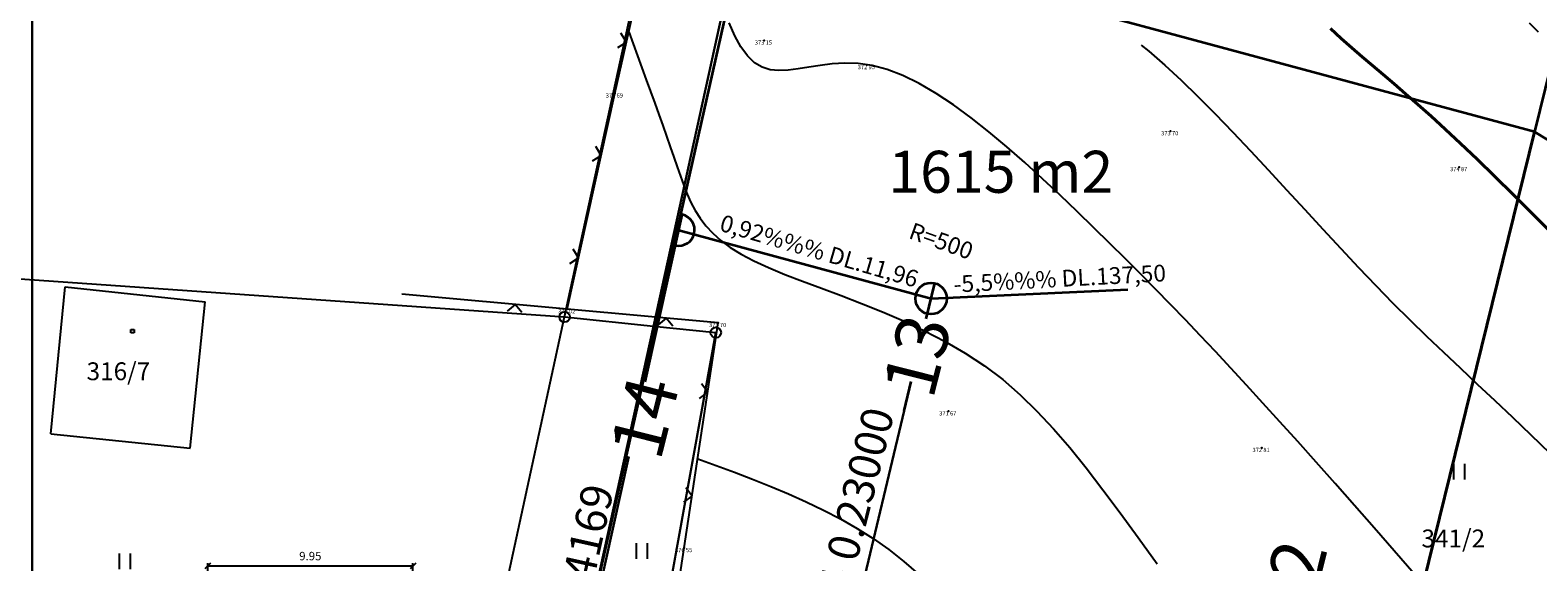
# Model space of a CAD drawing. Extents: x -760362 to -759375, y -973378 to -972000.
# Drawn here: x -759921 to -759849, y -972630 to -972605 of the extents above; entities that cross this region are included whole.
import ezdxf
from ezdxf.enums import TextEntityAlignment as Align

# ---------------------------------------------------------------- set-up
doc = ezdxf.new("R2010")
doc.units = 0
doc.header["$LTSCALE"] = 5
doc.header["$MEASUREMENT"] = 0
doc.header["$PDSIZE"] = 5
doc.linetypes.add('ČSN_0_01', pattern=[1000, 1000])
for name, color, linetype in [('KATASTRALNI MAPA', 121, 'Continuous'), ('MAPOVE ZNACKY', 7, 'Continuous'), ('POLOHA BODU', 9, 'Continuous'), ('POLOHOPIS', 7, 'Continuous'), ('popelar', 30, 'Continuous'), ('VRSTEVNICE', 34, 'Continuous'), ('VYSKA BODU', 3, 'Continuous'), ('Z-Barvy', 7, 'Continuous')]:
    doc.layers.add(name, color=color, linetype=linetype)
for name, color, linetype, lineweight in [('Z-Komunikace výšky', 1, 'Continuous', 35), ('Z-Parcelace', 5, 'Continuous', 35), ('Z-Rámeček', 7, 'Continuous', 30), ('Z-Staničení', 40, 'ČSN_0_01', 30)]:
    doc.layers.add(name, color=color, linetype=linetype, lineweight=lineweight)
doc.styles.add('ARIAL', font='ARIAL.TTF', dxfattribs={"height": 1})
doc.styles.get("Standard").update_dxf_attribs({"font": 'txt.shx', "height": 1.5})

# ---------------------------------------------------------------- blocks, each defined once
blk = doc.blocks.new('Z212')
at = {"color": 0}
for p, q in [((-0.35, 0.35), (0, 0)), ((0, 0), (0.35, 0.35))]:
    blk.add_line(p, q, dxfattribs=at)
blk = doc.blocks.new('Z105')
at = {"color": 0}
for radius in [0.25, 0.005]:
    blk.add_circle((0, 0), radius, dxfattribs=at)
blk = doc.blocks.new('Z3060')
at = {"color": 0}
for p, q in [((-0.25, 0), (-0.25, 0.75)), ((0.25, 0.75), (0.25, 0))]:
    blk.add_line(p, q, dxfattribs=at)
blk = doc.blocks.new('Z402')
at = {"color": 0}
for p, q in [((-0.05, 0.05), (0.1, 0.05)), ((-0.05, -0.1), (-0.05, 0.05)), ((0.1, 0.05), (0.1, -0.1)), ((0.1, -0.1), (-0.05, -0.1))]:
    blk.add_line(p, q, dxfattribs=at)
blk = doc.blocks.new('*U249')
at = {"layer": 'popelar', "linetype": 'Continuous'}
for p, q in [((-4.747, 5.222), (-5.017, 4.952)), ((-4.882, 2.653), (-4.882, 5.222)), ((-4.882, 5.087), (4.882, 5.087)), ((5.017, 5.222), (4.747, 4.952)), ((4.882, 4.042), (4.882, 5.222)), ((-4.882, 0.835), (-4.882, -0.135)), ((-3.557, 1.108), (-3.557, -0.135)), ((1.272, 1.108), (1.272, -0.135)), ((-4.747, 0.135), (-5.017, -0.135)), ((-3.422, 0.135), (-3.692, -0.135)), ((1.407, 0.135), (1.137, -0.135)), ((-4.882, 0), (1.272, 0))]:
    blk.add_line(p, q, dxfattribs=at)
at = {"layer": 'popelar', "color": 0, "linetype": 'Continuous'}
for p, q in [((-2.826, 4.151), (-3.062, 3.853)), ((-3.062, 2.166), (-3.062, 3.853)), ((-2.989, 3.863), (-2.826, 4.151)), ((-2.989, 2.166), (-2.989, 3.863)), ((2.987, 4.151), (-2.826, 4.151)), ((-2.139, 4.151), (-2.23, 4.036)), ((-2.23, 2.166), (-2.23, 4.036)), ((-1.227, 4.151), (-1.317, 4.036)), ((-1.317, 2.166), (-1.317, 4.036)), ((-0.331, 4.151), (-0.422, 4.036)), ((-0.422, 2.166), (-0.422, 4.036)), ((0.568, 4.151), (0.477, 4.036)), ((0.477, 2.166), (0.477, 4.036)), ((1.48, 4.151), (1.389, 4.036)), ((1.389, 2.166), (1.389, 4.036)), ((2.376, 4.151), (2.285, 4.036)), ((2.285, 2.166), (2.285, 4.036)), ((2.987, 1.82), (2.987, 4.192)), ((2.987, 4.192), (4.502, 4.192)), ((4.882, 3.792), (2.987, 3.792)), ((4.114, 4.192), (4.114, 1.203)), ((4.502, 4.192), (4.502, 0.934)), ((4.882, 1.847), (4.882, 3.792)), ((-4.882, 2.403), (-4.612, 3.239)), ((-4.681, 2.467), (-4.478, 3.099)), ((-4.668, 2.414), (-4.402, 3.239)), ((-4.62, 3.215), (-4.478, 3.099)), ((-4.612, 3.239), (-4.612, 3.334)), ((-4.612, 3.239), (-3.15, 3.239)), ((-4.583, 2.584), (-4.412, 3.116)), ((-3.28, 3.464), (-4.483, 3.464)), ((-4.419, 3.186), (-3.15, 3.186)), ((-4.312, 3.116), (-4.412, 3.116)), ((-3.15, 3.334), (-4.383, 3.334)), ((-4.312, 2.309), (-4.312, 3.116)), ((-4.229, 2.445), (-4.229, 3.116)), ((-3.845, 3.116), (-4.229, 3.116)), ((-3.845, 2.533), (-3.845, 3.116)), ((-3.766, 1.92), (-3.766, 3.186)), ((-3.671, 3.116), (-3.33, 3.116)), ((-3.671, 3.116), (-3.671, 2.533)), ((-3.33, 3.116), (-3.33, 2.533)), ((-3.15, 3.334), (-3.15, 1.929)), ((-4.757, 2.407), (-4.882, 2.398)), ((-4.757, 2.407), (-4.882, 2.398)), ((-4.882, 1.085), (-4.882, 2.403)), ((-4.882, 2.292), (-4.758, 2.292)), ((-4.758, 2.292), (-4.758, 1.578)), ((-4.668, 0.955), (-4.668, 2.414)), ((-4.583, 2.309), (-4.583, 2.584)), ((-4.312, 2.309), (-4.583, 2.309)), ((-3.845, 2.533), (-4.229, 2.445)), ((-3.671, 2.533), (-3.33, 2.533)), ((-3.062, 2.166), (-3.094, 1.929)), ((2.987, 2.166), (-3.062, 2.166)), ((-4.668, 1.578), (-4.882, 1.578)), ((-4.215, 1.467), (-4.668, 1.467)), ((-3.795, 2.136), (-4.032, 2.136)), ((-4.032, 2.136), (-4.032, 2.041)), ((-4.032, 2.041), (-3.795, 2.041)), ((-3.269, 1.739), (-3.8, 1.739)), ((-3.795, 2.041), (-3.795, 2.136)), ((-3.72, 1.929), (-3.076, 1.929)), ((-3.009, 1.896), (-2.931, 1.799)), ((2.987, 1.879), (-2.995, 1.879)), ((-2.913, 1.756), (-2.82, 1.033)), ((-2.905, 1.694), (-2.812, 1.694)), ((0.071, 1.598), (-2.892, 1.598)), ((-2.812, 1.694), (-2.812, 1.879)), ((-2.693, 1.879), (-2.616, 1.598)), ((-2.506, 1.598), (-2.506, 1.033)), ((-2.01, 1.598), (-2.01, 1.033)), ((-0.843, 1.598), (-0.843, 1.033)), ((-0.346, 1.598), (-0.346, 1.033)), ((0.409, 1.598), (0.196, 1.598)), ((0.601, 1.837), (1.942, 1.837)), ((0.601, 1.749), (1.942, 1.749)), ((1.684, 1.598), (0.86, 1.598)), ((2.348, 1.598), (2.135, 1.598)), ((3.222, 1.598), (2.473, 1.598)), ((3.64, 1.203), (2.987, 1.82)), ((3.014, 1.794), (4.114, 1.794)), ((4.502, 1.847), (4.882, 1.847)), ((4.626, 1.315), (4.722, 1.653)), ((4.722, 1.653), (4.821, 1.61)), ((4.821, 1.61), (4.744, 1.281)), ((-4.668, 1.329), (-4.882, 1.329)), ((-4.32, 0.955), (-4.752, 0.955)), ((-4.295, 1.246), (-4.668, 1.246)), ((-4.323, 1.042), (-4.668, 1.042)), ((-4.323, 1.007), (-4.323, 0.955)), ((-0.018, 1.033), (-2.884, 1.033)), ((-0.077, 1.328), (-2.858, 1.328)), ((-0.106, 1.13), (-0.106, 1.033)), ((-0.018, 1.13), (-0.018, 1.033)), ((0.142, 1.328), (0.015, 1.328)), ((1.417, 1.328), (1.126, 1.328)), ((2.529, 1.328), (2.401, 1.328)), ((2.561, 1.13), (2.65, 1.13)), ((3.508, 1.328), (2.621, 1.328)), ((4.502, 1.203), (3.64, 1.203)), ((4.331, 1.086), (4.331, 1.203)), ((4.502, 0.934), (4.483, 0.934)), ((4.502, 1.097), (4.678, 1.229)), ((4.791, 1.214), (4.502, 0.999)), ((4.678, 1.229), (4.626, 1.315)), ((4.744, 1.281), (4.791, 1.214))]:
    blk.add_line(p, q, dxfattribs=at)
at = {"layer": 'popelar', "color": 0, "lineweight": 0}
for centre, radius in [((-3.557, 1.108), 0.539), ((0.634, 1.108), 0.539), ((1.909, 1.108), 0.539), ((-3.557, 1.108), 0.294), ((-3.557, 1.108), 0.269), ((-3.557, 1.108), 0.0705), ((0.634, 1.108), 0.294), ((0.634, 1.108), 0.269), ((0.634, 1.108), 0.0705), ((1.909, 1.108), 0.294), ((1.909, 1.108), 0.269), ((1.909, 1.108), 0.0705)]:
    blk.add_circle(centre, radius, dxfattribs=at)
at = {"layer": 'popelar', "color": 0, "linetype": 'Continuous'}
for centre, radius, start, end in [((-4.483, 3.334), 0.13, 90, 180), ((-3.28, 3.334), 0.13, 0, 90), ((-4.764, 2.493), 0.0864, 274.25385, 342.12924), ((-4.764, 2.493), 0.0864, 274.25385, 342.12924), ((-3.294, 1.007), 1.029, 118.29241, 180), ((-3.126, 0.826), 1.163, 130.35825, 171.79573), ((-3.8, 1.609), 0.13, 90, 127.40989), ((-3.72, 1.799), 0.13, 90, 118.29241), ((-3.269, 1.609), 0.13, 45.9588, 90), ((-3.823, 1.08), 0.896, 359.74299, 43.9964), ((-3.076, 1.842), 0.0864, 38.68134, 90), ((-2.999, 1.745), 0.0864, 7.31905, 38.68134), ((0.601, 1.13), 0.707, 90, 180), ((0.601, 1.13), 0.619, 90, 180), ((1.942, 1.13), 0.707, 0, 90), ((1.942, 1.13), 0.619, 0, 90), ((-4.752, 1.085), 0.13, 180, 270), ((-4.32, 0.998), 0.0432, 270, 351.79573), ((-2.884, 1.076), 0.0432, 179.74299, 270), ((4.483, 1.086), 0.152, 180, 270)]:
    blk.add_arc(centre, radius, start, end, dxfattribs=at)
at = {"layer": 'popelar'}
blk.add_text('9.95', height=0.4, dxfattribs=at).set_placement((0, 5.357), align=Align.CENTER)
for s, p in [('1.35', (-4.219, -0.27)), ('4.54', (-1.143, -0.27))]:
    blk.add_text(s, height=0.4, dxfattribs=at).set_placement(p, align=Align.TOP_CENTER)
for s, height, p in [('KO 2N+1', 0.5714, (-4.274, -2.02)), ('meters', 0.4, (2.133, -2.02)), ('Width', 0.4, (-4.274, -3.02)), (':', 0.4, (2.133, -3.02)), ('2.50', 0.4, (2.62, -3.02)), ('Track', 0.4, (-4.274, -3.668)), (':', 0.4, (2.133, -3.668)), ('2.50', 0.4, (2.62, -3.668)), ('Lock to Lock Time', 0.4, (-4.274, -4.315)), (':', 0.4, (2.133, -4.315)), ('6.0', 0.4, (2.62, -4.315)), ('Steering Angle', 0.4, (-4.274, -4.963)), (':', 0.4, (2.133, -4.963)), ('42.1', 0.4, (2.62, -4.963))]:
    blk.add_text(s, height=height, dxfattribs=at).set_placement(p)

msp = doc.modelspace()

# ---------------------------------------------------------------- hatches: boundary and pattern name
at = {"layer": 'Z-Barvy'}
h = msp.add_hatch(dxfattribs=at)
h.set_pattern_fill('DOTS', color=11, scale=4, style=0)
h.set_pattern_definition([(90, (-759706.2706, -972620.77075), (-0.25, 0.125), [0, -0.25])])
h.paths.add_polyline_path([(-759782.972, -972622.457, -0.023517), (-759780.084, -972627.138), (-759773.657, -972623.21), (-759773.654, -972623.209, 0.033241), (-759776.833, -972618.706)])
h.paths.add_polyline_path([(-759780.084, -972627.138, -0.105795), (-759772.965, -972650.562), (-759767.722, -972641.343, 0.116497), (-759773.654, -972623.209)])
h.paths.add_polyline_path([(-759790.808, -972613.221, -0.051903), (-759782.972, -972622.457), (-759776.833, -972618.706, 0.032491), (-759780.489, -972614.749)])
h.paths.add_polyline_path([(-759772.965, -972650.562), (-759771.499, -972667.924, -0.515039), (-759778.947, -972674.246), (-759759.106, -972679.257, -0.320098), (-759765.118, -972672.174), (-759765.981, -972661.964), (-759766.443, -972656.484), (-759767.722, -972641.343)])
h.paths.add_polyline_path([(-759833.235, -972565.182), (-759855.713, -972547.301, -0.565033), (-759854.604, -972538.807), (-759854.097, -972538.586), (-759856.903, -972532.172), (-759862.125, -972534.457), (-759866.247, -972536.26), (-759878.891, -972541.791), (-759876.074, -972548.197), (-759871.91, -972546.287, -0.282719), (-759865.673, -972547.045), (-759859.547, -972551.918), (-759855.243, -972555.342), (-759836.97, -972569.877, -0.021969), (-759830.542, -972575.469), (-759822.848, -972582.779), (-759818.861, -972586.567), (-759790.962, -972613.074, -0.000909), (-759790.808, -972613.221), (-759780.489, -972614.749), (-759826.409, -972571.119, 0.001364), (-759826.817, -972570.733, 0.013623), (-759831.009, -972567.003, 0.00698)])

# ---------------------------------------------------------------- linework, layer by layer
at = {"layer": 'KATASTRALNI MAPA'}
for p, q in [((-759895.24, -972618.77), (-759889.85, -972593.98)), ((-759891.01, -972619.2), (-759885.82, -972595.56)), ((-759944.52, -972615.32), (-759895.24, -972618.77)), ((-759919.7, -972624.33), (-759919.03, -972617.33)), ((-759919.03, -972617.33), (-759912.36, -972618.05)), ((-759913.07, -972625.01), (-759912.36, -972618.05)), ((-759900.77, -972644.19), (-759895.24, -972618.77)), ((-759896.59, -972644.62), (-759891.01, -972619.2)), ((-759895.24, -972618.77), (-759891.01, -972619.2)), ((-759891.01, -972619.2), (-759888.04, -972619.51)), ((-759892.65, -972645.02), (-759888.04, -972619.51)), ((-759919.7, -972624.33), (-759913.07, -972625.01))]:
    msp.add_line(p, q, dxfattribs=at)
at = {"layer": 'KATASTRALNI MAPA', "flags": 128}
msp.add_lwpolyline([(-759834.14, -972721.37), (-759833.96, -972715.29), (-759825.37, -972687.02), (-759822.13, -972676.36), (-759806.64, -972611.34), (-759789.46, -972571.89), (-759787.17, -972566.44), (-759798.47, -972553.93), (-759858.42, -972510.42), (-759872.48, -972548.88), (-759885.82, -972595.56), (-759891.01, -972619.2), (-759888.04, -972619.51), (-759892.65, -972645.02), (-759904.23, -972709.14), (-759910.48, -972707.93), (-759914.5, -972707.35), (-759915.04, -972711.22), (-759899.4, -972713.39), (-759898.84, -972710.79), (-759881.66, -972713.59), (-759869.39, -972715.01), (-759854.46, -972717.43), (-759853.8, -972718.9)], close=True, dxfattribs=at)
at = {"layer": 'POLOHA BODU'}
for p in [(-759885.74, -972605.6), (-759880.84, -972606.77), (-759892.84, -972608.12), (-759866.39, -972609.92), (-759852.63, -972611.63), (-759895.11, -972618.4), (-759887.92, -972619.05), (-759876.96, -972623.26), (-759862.04, -972625), (-759889.54, -972629.77)]:
    msp.add_point(p, dxfattribs=at)
at = {"layer": 'POLOHOPIS'}
for p, q in [((-759892.84, -972608.12), (-759889.73, -972594.24)), ((-759895.11, -972618.4), (-759892.84, -972608.12)), ((-759895.11, -972618.4), (-759902.985, -972617.688)), ((-759887.92, -972619.05), (-759895.11, -972618.4)), ((-759889.54, -972629.77), (-759887.92, -972619.05)), ((-759891.99, -972645.21), (-759889.54, -972629.77))]:
    msp.add_line(p, q, dxfattribs=at)
at = {"layer": 'VRSTEVNICE'}
for points in [[(-759854.781, -972630.997), (-759855.737, -972629.901), (-759856.687, -972628.816), (-759857.626, -972627.748), (-759858.55, -972626.703), (-759859.452, -972625.687), (-759860.328, -972624.706), (-759861.172, -972623.767), (-759861.982, -972622.873), (-759862.761, -972622.02), (-759863.514, -972621.203), (-759864.247, -972620.417), (-759864.965, -972619.654), (-759865.674, -972618.911), (-759866.379, -972618.18), (-759867.085, -972617.456), (-759867.799, -972616.734), (-759868.524, -972616.008), (-759869.268, -972615.272), (-759870.035, -972614.52), (-759870.828, -972613.749), (-759871.645, -972612.969), (-759872.48, -972612.188), (-759873.326, -972611.419), (-759874.18, -972610.672), (-759875.034, -972609.958), (-759875.884, -972609.288), (-759876.724, -972608.673), (-759877.549, -972608.124), (-759878.353, -972607.651), (-759879.131, -972607.266), (-759879.877, -972606.98), (-759880.586, -972606.798), (-759881.26, -972606.707), (-759881.897, -972606.688), (-759882.501, -972606.722), (-759883.07, -972606.79), (-759883.607, -972606.875), (-759884.112, -972606.956), (-759884.587, -972607.016), (-759885.031, -972607.035), (-759885.447, -972606.994), (-759885.835, -972606.876), (-759886.195, -972606.662), (-759886.53, -972606.336), (-759886.84, -972605.905), (-759887.129, -972605.377), (-759887.398, -972604.763)], [(-759849.311, -972604.759), (-759848.882, -972605.197)], [(-759892.184, -972605.191), (-759891.974, -972605.765), (-759891.764, -972606.338), (-759891.557, -972606.908), (-759891.351, -972607.473), (-759891.148, -972608.031), (-759890.95, -972608.581), (-759890.755, -972609.122), (-759890.566, -972609.651), (-759890.382, -972610.167), (-759890.205, -972610.669), (-759890.036, -972611.155), (-759889.874, -972611.623), (-759889.72, -972612.072), (-759889.566, -972612.503), (-759889.405, -972612.917), (-759889.227, -972613.316), (-759889.025, -972613.7), (-759888.79, -972614.072), (-759888.513, -972614.432), (-759888.187, -972614.782), (-759887.804, -972615.122), (-759887.353, -972615.455), (-759886.829, -972615.782), (-759886.221, -972616.103), (-759885.525, -972616.421), (-759884.75, -972616.74), (-759883.907, -972617.065), (-759883.009, -972617.401), (-759882.067, -972617.754), (-759881.093, -972618.127), (-759880.098, -972618.527), (-759879.096, -972618.958), (-759878.097, -972619.425), (-759877.114, -972619.932), (-759876.158, -972620.486), (-759875.242, -972621.091), (-759874.373, -972621.752), (-759873.543, -972622.47), (-759872.743, -972623.249), (-759871.96, -972624.088), (-759871.184, -972624.991), (-759870.404, -972625.959), (-759869.608, -972626.994), (-759868.785, -972628.098), (-759867.924, -972629.272), (-759867.013, -972630.519)], [(-759867.777, -972605.821), (-759867.413, -972606.118), (-759866.659, -972606.774), (-759865.88, -972607.493), (-759865.078, -972608.271), (-759864.256, -972609.098), (-759863.42, -972609.966), (-759862.572, -972610.864), (-759861.715, -972611.785), (-759860.854, -972612.72), (-759859.992, -972613.658), (-759859.132, -972614.592), (-759858.278, -972615.512), (-759857.435, -972616.41), (-759856.604, -972617.277), (-759855.789, -972618.105), (-759854.985, -972618.903), (-759854.188, -972619.678), (-759853.39, -972620.44), (-759852.588, -972621.199), (-759851.776, -972621.962), (-759850.947, -972622.74), (-759850.098, -972623.542), (-759849.221, -972624.376), (-759848.313, -972625.252)], [(-759888.897, -972625.517), (-759888.023, -972625.838), (-759887.151, -972626.161), (-759886.284, -972626.492), (-759885.424, -972626.834), (-759884.573, -972627.191), (-759883.735, -972627.566), (-759882.91, -972627.964), (-759882.102, -972628.387), (-759881.312, -972628.839), (-759880.544, -972629.324), (-759879.799, -972629.846), (-759879.081, -972630.409), (-759878.388, -972631.015)]]:
    msp.add_lwpolyline(points, dxfattribs=at)
at = {"layer": 'VRSTEVNICE', "lineweight": 40}
msp.add_lwpolyline([(-759858.763, -972605.035), (-759858.254, -972605.503), (-759857.757, -972605.946), (-759857.264, -972606.374), (-759856.768, -972606.798), (-759856.262, -972607.228), (-759855.737, -972607.675), (-759855.187, -972608.147), (-759854.603, -972608.657), (-759853.979, -972609.213), (-759853.306, -972609.826), (-759852.577, -972610.507), (-759851.787, -972611.262), (-759850.943, -972612.082), (-759850.055, -972612.957), (-759849.132, -972613.873), (-759848.185, -972614.819)], dxfattribs=at)
at = {"layer": 'Z-Komunikace výšky'}
for p, q in [((-759878.017, -972618.858), (-759877.612, -972617.161)), ((-759877.786, -972617.89), (-759868.415, -972617.46)), ((-759879.062, -972623.24), (-759878.729, -972621.842))]:
    msp.add_line(p, q, dxfattribs=at)
at = {"layer": 'Z-Komunikace výšky', "flags": 128}
for points in [[(-759891.396, -972621.85), (-759889.637, -972613.898)], [(-759889.798, -972614.628), (-759889.798, -972614.628), (-759877.786, -972617.89)]]:
    msp.add_lwpolyline(points, dxfattribs=at)
at = {"layer": 'Z-Komunikace výšky'}
msp.add_circle((-759877.786, -972617.89), 0.75, dxfattribs=at)
msp.add_arc((-759889.798, -972614.628), 0.75, 257.52872, 77.52872, dxfattribs=at)
at = {"layer": 'Z-Parcelace'}
for points in [[(-759876.15, -972548.397), (-759871.848, -972546.424, -0.070638), (-759870.259, -972545.953), (-759839.346, -972570.543), (-759849.054, -972609.959), (-759886.563, -972599.847), (-759878.776, -972565.225), (-759876.15, -972548.397)], [(-759849.054, -972609.959), (-759886.563, -972599.847), (-759894.61, -972635.602), (-759887.627, -972637.135), (-759888.388, -972640.605, 0.184543), (-759887.793, -972644.692), (-759859.376, -972651.869)], [(-759849.054, -972609.959), (-759886.563, -972599.847), (-759894.61, -972635.602), (-759887.627, -972637.135), (-759888.388, -972640.605, 0.184543), (-759887.793, -972644.692), (-759859.376, -972651.869)]]:
    msp.add_lwpolyline(points, format="xyb", close=True, dxfattribs=at)
msp.add_lwpolyline([(-759839.346, -972570.543), (-759849.054, -972609.959), (-759809.249, -972634.021), (-759802.005, -972605.341), (-759831.919, -972576.919), (-759831.919, -972576.919, 0.025788), (-759837.08, -972572.346), (-759839.346, -972570.543)], format="xyb", dxfattribs=at)
msp.add_lwpolyline([(-759849.054, -972609.959), (-759859.376, -972651.869), (-759816.493, -972662.7), (-759809.249, -972634.021)], close=True, dxfattribs=at)
at = {"layer": 'Z-Rámeček'}
msp.add_lwpolyline([(-759920.603, -972821.864), (-759920.603, -972821.864), (-759920.603, -972468.004), (-759620.603, -972468.004), (-759620.25, -972821.864), (-759920.603, -972821.864)], dxfattribs=at)
at = {"layer": 'Z-Staničení', "linetype": 'Continuous'}
msp.add_line((-759882.064, -972635.825), (-759879.062, -972623.24), dxfattribs=at)
at = {"layer": 'Z-Staničení', "linetype": 'ČSN_0_01', "flags": 128}
msp.add_lwpolyline([(-759895.106, -972638.626), (-759892.185, -972625.42)], dxfattribs=at)

# ---------------------------------------------------------------- block references
at = {"layer": 'KATASTRALNI MAPA'}
for name, p in [('Z105', (-759895.24, -972618.77)), ('Z402', (-759915.84, -972619.42)), ('Z105', (-759888.04, -972619.51)), ('Z3060', (-759852.64, -972626.51)), ('Z3060', (-759916.18, -972630.78)), ('Z3060', (-759891.56, -972630.29))]:
    msp.add_blockref(name, p, dxfattribs=at)
at = {"layer": 'MAPOVE ZNACKY'}
for p, rotation in [((-759892.293, -972605.68), 77.4), ((-759893.493, -972611.076), 77.5), ((-759894.571, -972615.959), 77.5), ((-759897.6, -972618.175), 174.8), ((-759890.41, -972618.825), 174.8), ((-759888.419, -972622.354), 81.40000000000002), ((-759889.166, -972627.298), 81.40000000000002)]:
    msp.add_blockref('Z212', p, dxfattribs=dict(at, rotation=rotation))
at = {"layer": 'popelar'}
msp.add_blockref('*U249', (-759907.349, -972635.712), dxfattribs=at)

# ---------------------------------------------------------------- texts
at = {"layer": 'KATASTRALNI MAPA'}
for s, p in [('316/7', (-759918.003, -972621.78)), ('341/2', (-759854.432, -972629.741))]:
    msp.add_text(s, height=0.85, dxfattribs=at).set_placement(p)
at = {"layer": 'VYSKA BODU'}
for s, p in [('373 15 ', (-759885.74, -972605.6)), ('372 95 ', (-759880.84, -972606.77)), ('371 69 ', (-759892.84, -972608.12)), ('373 70 ', (-759866.39, -972609.92)), ('374 87 ', (-759852.63, -972611.63)), ('371 02 ', (-759895.11, -972618.4)), ('371 70 ', (-759887.92, -972619.05)), ('371 67 ', (-759876.96, -972623.26)), ('372 81 ', (-759862.04, -972625)), ('370 55 ', (-759889.54, -972629.77))]:
    msp.add_text(s, height=0.2, dxfattribs=at).set_placement(p, align=Align.TOP_CENTER)
at = {"layer": 'Z-Komunikace výšky', "linetype": 'Continuous', "style": 'ARIAL'}
for s, rotation, p in [(' 0,92%%% DL.11,96', 343.74906, (-759888.142, -972614.578)), ('R=500', 340.35494, (-759878.905, -972615.003)), ('-5,5%%% DL.137,50', 3.07877, (-759876.698, -972617.61))]:
    msp.add_text(s, height=0.8, rotation=rotation, dxfattribs=at).set_placement(p)
at = {"layer": 'Z-Parcelace', "style": 'ARIAL'}
msp.add_text('1615 m2', height=2, dxfattribs=at).set_placement((-759879.822, -972612.856))
at = {"layer": 'Z-Staničení', "style": 'ARIAL'}
for s, p in [('13', (-759876.777, -972619.085)), ('14', (-759889.757, -972622.021)), ('12', (-759858.887, -972629.818))]:
    msp.add_text(s, height=2.5, rotation=75.82532, dxfattribs=at).set_placement(p, align=Align.RIGHT)
for s, rotation, p in [('VZ4 0.23000', 75.82532, (-759882.311, -972634.368)), ('KUA 0.24169', 77.52872, (-759895.448, -972638.551))]:
    msp.add_text(s, height=1.5, rotation=rotation, dxfattribs=at).set_placement(p)

doc.saveas('drawing.dxf')
